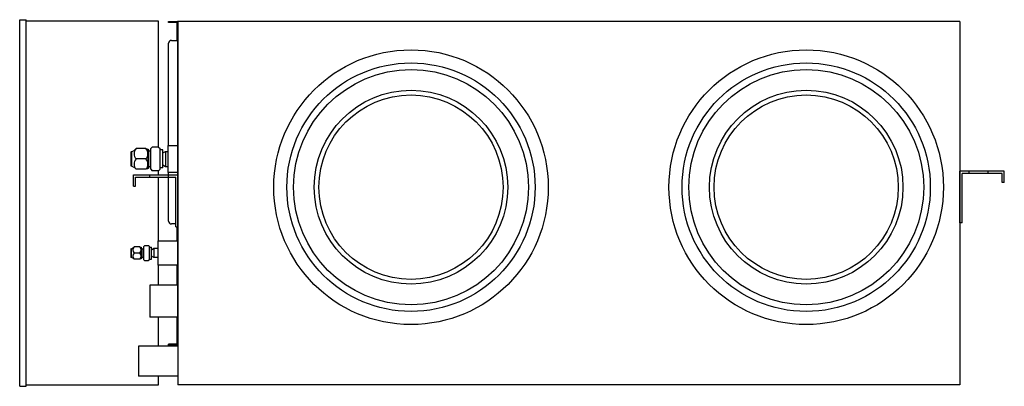
# Model space of a CAD drawing. Extents: x 5485 to 6533, y 2560 to 2950.
import ezdxf

# ---------------------------------------------------------------- set-up
doc = ezdxf.new("R2010")
doc.units = 0
doc.header["$LTSCALE"] = 15.38
doc.header["$MEASUREMENT"] = 0
doc.layers.get('0').update_dxf_attribs({"linetype": 'CONTINUOUS'})
doc.layers.add('PRANDCM', color=7, linetype='CONTINUOUS')

# ---------------------------------------------------------------- blocks, each defined once
blk = doc.blocks.new('*G2263451266')
at = {"layer": 'PRANDCM', "color": 7, "linetype": 'Continuous'}
for p, q in [((5492.203578, 3089.358331), (5626.405906, 3089.358331)), ((5492.203578, 2948.758331), (5492.203578, 3089.358331)), ((5651.809318, 3089.358331), (5656.107609, 3089.358331)), ((5658.407609, 3089.358331), (5726.107609, 3089.358331)), ((5752.107609, 3089.358331), (5773.107609, 3089.358331)), ((5807.107609, 3089.358331), (5838.107609, 3089.358331)), ((5870.107609, 3089.358331), (5879.593397, 3089.358331)), ((5879.593397, 3089.358331), (5879.593397, 2948.758331)), ((5880.697609, 2948.758331), (5491.107609, 2948.758331)), ((5491.107609, 2941.958331), (5491.107609, 2948.758331)), ((5880.697609, 2941.958331), (5880.697609, 2948.758331)), ((5880.697609, 2941.958331), (5491.107609, 2941.958331))]:
    blk.add_line(p, q, dxfattribs=at)

msp = doc.modelspace()

# ---------------------------------------------------------------- linework, layer by layer
at = {"linetype": 'Continuous'}
for p, q in [((5643.803578, 2947.8543), (5652.803578, 2947.8543)), ((5643.803578, 2946.8543), (5643.803578, 2947.8543)), ((5652.803578, 2946.8543), (5643.803578, 2946.8543)), ((5652.803578, 2930.8543), (5652.803578, 2946.8543)), ((5652.803578, 2927.8543), (5652.803578, 2946.8543)), ((5653.803578, 2947.8543), (5653.803578, 2784.8543)), ((6485.803578, 2947.8543), (5653.803578, 2947.8543)), ((5653.803578, 2947.8543), (5653.803578, 2561.8543)), ((5653.803578, 2930.8543), (5653.803578, 2946.8543)), ((6485.803578, 2947.8543), (6485.803578, 2561.8543)), ((5643.803578, 2816.306501), (5643.803578, 2924.8543)), ((5646.803578, 2927.8543), (5652.803578, 2927.8543)), ((5653.803578, 2604.8543), (5653.803578, 2929.440087)), ((5604.303573, 2809.639873), (5603.803573, 2809.139873)), ((5603.803578, 2809.139873), (5603.803578, 2794.568727)), ((5604.303577, 2809.639873), (5604.303578, 2794.068725)), ((5619.601749, 2812.854399), (5609.303573, 2812.854399)), ((5619.601749, 2812.854399), (5621.803573, 2812.354297)), ((5621.803573, 2812.354297), (5621.803573, 2791.354297)), ((5622.784949, 2811.604297), (5621.803573, 2811.604297)), ((5622.784949, 2792.104297), (5622.784949, 2811.604297)), ((5624.484949, 2810.104297), (5623.084949, 2810.104297)), ((5624.784949, 2812.854297), (5626.486655, 2814.556003)), ((5624.784949, 2790.854297), (5624.784949, 2812.854297)), ((5633.083243, 2814.556003), (5626.486655, 2814.556003)), ((5633.083243, 2814.556003), (5634.784949, 2812.854297)), ((5634.784949, 2790.854297), (5634.784949, 2812.854297)), ((5637.784949, 2811.404297), (5634.784949, 2811.404297)), ((5637.784949, 2792.304297), (5637.784949, 2811.404297)), ((5637.784949, 2808.259297), (5640.460967, 2809.804297)), ((5640.460967, 2809.804297), (5640.460848, 2793.904365)), ((5640.460967, 2809.804297), (5643.284949, 2809.804297)), ((5643.284949, 2816.306501), (5653.803578, 2816.306501)), ((5643.284949, 2787.402161), (5643.284949, 2816.306501)), ((5619.601749, 2801.854297), (5609.303573, 2801.854297)), ((5604.303578, 2794.068727), (5603.803578, 2794.568727)), ((5619.601749, 2790.854195), (5609.303573, 2790.854195)), ((5621.803573, 2791.354297), (5619.601749, 2790.854195)), ((5622.784949, 2792.104297), (5621.803573, 2792.104297)), ((5624.484949, 2793.604297), (5623.084949, 2793.604297)), ((5624.784949, 2790.854297), (5626.486655, 2789.152591)), ((5633.083243, 2789.152591), (5626.486655, 2789.152591)), ((5633.083243, 2789.152591), (5634.784949, 2790.854297)), ((5637.784949, 2792.304297), (5634.784949, 2792.304297)), ((5637.784949, 2795.449297), (5640.460967, 2793.904297)), ((5640.460848, 2793.904297), (5643.284949, 2793.904297)), ((5653.803578, 2787.402161), (5643.284949, 2787.402161)), ((5643.803578, 2735.8543), (5643.803578, 2787.402161)), ((6485.803578, 2733.8543), (6485.803578, 2788.8543)), ((6533.103578, 2788.8543), (6485.803578, 2788.8543)), ((6495.803578, 2786.5543), (6495.803578, 2788.8543)), ((6515.803578, 2786.5543), (6515.803578, 2788.8543)), ((6533.103578, 2776.8543), (6533.103578, 2788.8543)), ((5606.503578, 2784.8543), (5653.803578, 2784.8543)), ((5606.503578, 2772.8543), (5606.503578, 2784.8543)), ((5608.803578, 2772.8543), (5608.803578, 2782.5543)), ((5608.803578, 2782.5543), (5651.503578, 2782.5543)), ((5623.803578, 2782.5543), (5623.803578, 2784.8543)), ((5643.803578, 2782.5543), (5643.803578, 2784.8543)), ((5651.503578, 2729.8543), (5651.503578, 2782.5543)), ((5653.803578, 2729.8543), (5653.803578, 2784.8543)), ((5653.803578, 2782.5543), (5653.803578, 2561.8543)), ((6530.803578, 2786.5543), (6488.103578, 2786.5543)), ((6488.103578, 2733.8543), (6488.103578, 2786.5543)), ((6530.803578, 2776.8543), (6530.803578, 2786.5543)), ((6533.103578, 2776.8543), (6530.803578, 2776.8543)), ((5606.503578, 2772.8543), (5608.803578, 2772.8543)), ((5651.503578, 2732.8543), (5646.803578, 2732.8543)), ((5651.503578, 2729.8543), (5653.803578, 2729.8543)), ((5652.803578, 2714.8543), (5652.803578, 2729.8543)), ((6488.103578, 2733.8543), (6485.803578, 2733.8543)), ((5632.626566, 2688.8543), (5632.626566, 2714.8543)), ((5632.626566, 2714.8543), (5653.803578, 2714.8543)), ((5604.102317, 2706.506058), (5603.803575, 2706.207316)), ((5603.803578, 2706.207316), (5603.803578, 2697.501285)), ((5604.10232, 2706.506058), (5604.10232, 2697.202542)), ((5613.242737, 2708.426686), (5607.089739, 2708.426686)), ((5613.242737, 2708.426686), (5614.558292, 2708.127883)), ((5614.558292, 2708.127883), (5614.558292, 2695.580713)), ((5614.608748, 2706.8543), (5615.590124, 2706.8543)), ((5614.608748, 2706.3543), (5617.590124, 2706.3543)), ((5615.590124, 2696.8543), (5615.590124, 2706.8543)), ((5617.590124, 2708.937203), (5618.590124, 2709.937203)), ((5617.590124, 2694.771397), (5617.590124, 2708.937203)), ((5618.590124, 2709.937203), (5622.590124, 2709.937203)), ((5623.590124, 2708.937203), (5622.590124, 2709.937203)), ((5623.590124, 2694.771397), (5623.590124, 2708.937203)), ((5623.590124, 2708.2043), (5625.590124, 2708.2043)), ((5625.590124, 2695.5043), (5625.590124, 2708.2043)), ((5628.274802, 2706.6043), (5625.590124, 2705.0543)), ((5632.626566, 2706.6043), (5628.274802, 2706.6043)), ((5628.274802, 2706.6043), (5628.274802, 2697.1043)), ((5604.10232, 2697.202543), (5603.803578, 2697.501285)), ((5613.242737, 2701.854298), (5607.089739, 2701.854298)), ((5613.242737, 2695.28191), (5607.089739, 2695.28191)), ((5614.558292, 2695.580713), (5613.242737, 2695.28191)), ((5614.608748, 2697.3543), (5617.590124, 2697.3543)), ((5614.608748, 2696.8543), (5615.590124, 2696.8543)), ((5617.590124, 2694.771397), (5618.590124, 2693.771397)), ((5618.590124, 2693.771397), (5622.590124, 2693.771397)), ((5623.590124, 2694.771397), (5622.590124, 2693.771397)), ((5623.590124, 2695.5043), (5625.590124, 2695.5043)), ((5628.274802, 2697.1043), (5625.590124, 2698.6543)), ((5632.626566, 2697.1043), (5628.274802, 2697.1043)), ((5653.803578, 2688.8543), (5632.626566, 2688.8543)), ((5652.803578, 2667.8543), (5652.803578, 2688.8543)), ((5653.803578, 2667.8543), (5623.803578, 2667.8543)), ((5623.803578, 2667.8543), (5623.803578, 2633.8543)), ((5653.803578, 2633.8543), (5623.803578, 2633.8543)), ((5652.803578, 2604.8543), (5652.803578, 2633.8543)), ((5611.803578, 2602.8543), (5611.803578, 2570.8543)), ((5653.803578, 2602.8543), (5611.803578, 2602.8543)), ((5643.803578, 2603.8543), (5643.803578, 2604.8543)), ((5652.803578, 2604.8543), (5643.803578, 2604.8543)), ((5652.803578, 2603.8543), (5643.803578, 2603.8543)), ((5653.803578, 2570.8543), (5611.803578, 2570.8543)), ((6485.803578, 2561.8543), (5653.803578, 2561.8543))]:
    msp.add_line(p, q, dxfattribs=at)
for centre, radius in [((5901.803578, 2771.8543), 146), ((6322.303578, 2771.8543), 146), ((5901.803578, 2771.8543), 132.081905), ((6322.303578, 2771.8543), 132.081905), ((5901.803578, 2771.8543), 125), ((6322.303578, 2771.8543), 125), ((5901.803578, 2771.8543), 103), ((6322.303578, 2771.8543), 103), ((5901.803578, 2771.8543), 98), ((6322.303578, 2771.8543), 98)]:
    msp.add_circle(centre, radius, dxfattribs=at)
for centre, radius, start, end in [((5652.803578, 2946.8543), 1, 0, 90), ((5646.803578, 2924.8543), 3, 90, 180), ((5601.640078, 2819.278638), 10, 285.44718, 320.0272), ((5615.072094, 2807.354348), 7.970345, 136.364794, 223.635206), ((5613.833229, 2807.354348), 7.970345, 316.364794, 43.635206), ((5623.084949, 2810.404297), 0.3, 180, 270), ((5624.484949, 2810.404297), 0.3, 270, 0), ((5615.072094, 2796.354246), 7.970345, 136.364794, 223.635206), ((5613.833229, 2796.354246), 7.970345, 316.364794, 43.635206), ((5601.640083, 2784.429958), 10, 39.972818, 74.552838), ((5623.084949, 2793.304297), 0.3, 90, 180), ((5624.484949, 2793.304297), 0.3, 0, 90), ((5646.803578, 2735.8543), 3, 180, 270), ((5602.510921, 2712.265068), 5.974843, 285.44718, 320.0272), ((5610.536339, 2705.140492), 4.762156, 136.364794, 223.635206), ((5609.796136, 2705.140492), 4.762156, 316.364794, 43.635206), ((5602.510924, 2691.44353), 5.974843, 39.972818, 74.552838), ((5610.536339, 2698.568104), 4.762156, 136.364794, 223.635206), ((5609.796136, 2698.568104), 4.762156, 316.364794, 43.635206), ((5652.803578, 2604.8543), 1, 270, 0)]:
    msp.add_arc(centre, radius, start, end, dxfattribs=at)

# ---------------------------------------------------------------- block references
at = {"rotation": 270}
msp.add_blockref('*G2263451266', (2543.445247, 8440.961909), dxfattribs=at)

doc.saveas('drawing.dxf')
